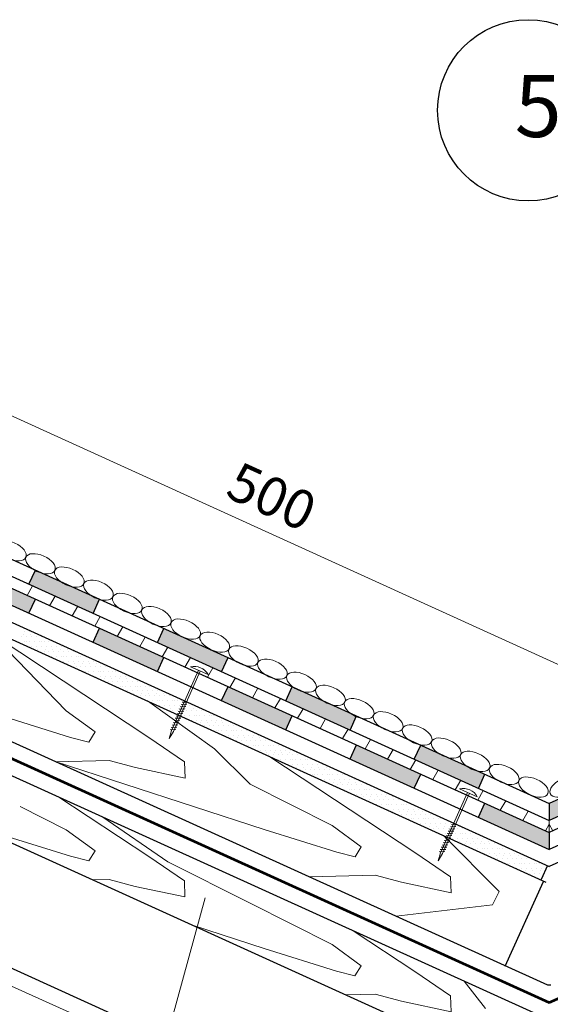
# Model space of a CAD drawing. Units: millimetres. Extents: x 10451 to 13412, y -7046 to -4571.
# Drawn here: x 11881 to 11916, y -6491 to -6427 of the extents above; entities that cross this region are included whole.
import ezdxf

# ---------------------------------------------------------------- set-up
doc = ezdxf.new("R2010")
doc.units = ezdxf.units.MM
for name, color, linetype, lineweight in [('вспомогательные линии', 161, 'Continuous', 13), ('Металл', 30, 'Continuous', 53), ('Механическое креепление', 200, 'Continuous', 30), ('Надписи', 180, 'Continuous', 13), ('Основные линии', 7, 'Continuous', 30), ('Штрих', 151, 'Continuous', 9), ('Штриховка', 161, 'Continuous', 9)]:
    doc.layers.add(name, color=color, linetype=linetype, lineweight=lineweight)
doc.styles.get("Standard").update_dxf_attribs({"font": 'TIMES.TTF'})

msp = doc.modelspace()

# ---------------------------------------------------------------- hatches: boundary and pattern name
at = {"layer": 'Основные линии'}
h = msp.add_hatch(color=0, dxfattribs=at)
h.paths.add_polyline_path([(11911.3621, -6477.62484), (11910.94819, -6478.53545), (11915.50013, -6480.60422), (11915.50013, -6479.50576)])
h.paths.add_polyline_path([(11907.22407, -6475.74391), (11903.08604, -6473.86299), (11902.67192, -6474.77405), (11906.81006, -6476.65475)])
h.paths.add_polyline_path([(11894.80998, -6470.10115), (11894.39566, -6471.01266), (11898.53379, -6472.89336), (11898.94801, -6471.98207)])
h.paths.add_polyline_path([(11886.53392, -6466.3393), (11886.1194, -6467.25126), (11890.25753, -6469.13196), (11890.67195, -6468.22022)])
h.paths.add_polyline_path([(11878.25786, -6462.57746), (11877.84313, -6463.48986), (11881.98126, -6465.37056), (11882.39589, -6464.45838)])
h.paths.add_polyline_path([(11869.24115, -6458.47895), (11868.82619, -6459.39185), (11873.705, -6461.60917), (11874.11983, -6460.69653)])
h = msp.add_hatch(color=0, dxfattribs=at)
h.paths.add_polyline_path([(11882.39589, -6462.591), (11881.98209, -6463.50137), (11886.12012, -6465.38229), (11886.53392, -6464.47192)])
h.paths.add_polyline_path([(11874.11983, -6458.82915), (11873.70603, -6459.73952), (11877.84406, -6461.62044), (11878.25786, -6460.71008)])
h = msp.add_hatch(color=0, dxfattribs=at)
h.paths.add_polyline_path([(11898.94801, -6470.11469), (11898.53421, -6471.02506), (11902.67224, -6472.90598), (11903.08604, -6471.99561)])
h.paths.add_polyline_path([(11890.67195, -6466.35285), (11890.25815, -6467.26321), (11894.39618, -6469.14413), (11894.80998, -6468.23377)])
h = msp.add_hatch(color=0, dxfattribs=at)
h.paths.add_polyline_path([(11920.05196, -6476.66782), (11919.63816, -6475.75746), (11915.50013, -6477.63838), (11915.50013, -6478.73684)])
h.paths.add_polyline_path([(11907.22407, -6473.87654), (11906.81027, -6474.7869), (11910.9483, -6476.66782), (11911.3621, -6475.75746)])
at = {"layer": 'Штрих', "linetype": 'Continuous', "ltscale": 100}
h = msp.add_hatch(dxfattribs=at)
h.set_pattern_fill('ANSI31', color=0, scale=0.5, angle=15, style=0)
h.set_pattern_definition([(60, (0, 451.2877), (-1.37481533, 0.79375), [])])
h.paths.add_polyline_path([(11915.50013, -6479.50576), (11915.50013, -6478.73684), (11869.81445, -6457.97062), (11869.51673, -6458.6256)])
h = msp.add_hatch(dxfattribs=at)
h.set_pattern_fill('ANSI31', color=0, scale=0.5, angle=15, style=0)
h.set_pattern_definition([(120, (23831.0003, 451.2877), (1.37481533, 0.79375), [])])
h.paths.add_polyline_path([(11961.18581, -6457.97062), (11961.48353, -6458.6256), (11915.50013, -6479.50576), (11915.50013, -6478.73684)])

# ---------------------------------------------------------------- linework, layer by layer
at = {"layer": 'вспомогательные линии', "color": 0, "linetype": 'Continuous', "lineweight": 30}
msp.add_circle((11914.15651, -6432.93874), 5.84184, dxfattribs=at)
at = {"layer": 'Металл', "color": 0}
for p, q in [((11850.56131, -6460.97266), (11915.50543, -6490.48793)), ((11915.50543, -6490.48793), (11980.43896, -6460.97269))]:
    msp.add_line(p, q, dxfattribs=at)
at = {"layer": 'Механическое креепление', "lineweight": 9}
for p, q in [((11891.16011, -6472.94557), (11892.89766, -6469.05104)), ((11893.53001, -6469.32835), (11892.3906, -6468.82867)), ((11891.28671, -6473.00109), (11893.02426, -6469.10656)), ((11892.02116, -6471.54193), (11891.66099, -6471.56008)), ((11892.08593, -6471.39422), (11891.72576, -6471.41238)), ((11892.15071, -6471.24652), (11891.79053, -6471.26468)), ((11892.21548, -6471.09882), (11891.8553, -6471.11698)), ((11891.76207, -6472.13273), (11891.40189, -6472.15089)), ((11891.82684, -6471.98503), (11891.46667, -6472.00319)), ((11891.89162, -6471.83733), (11891.53144, -6471.85548)), ((11891.95639, -6471.68963), (11891.59621, -6471.70778)), ((11891.43821, -6472.87124), (11891.07803, -6472.88939)), ((11891.50298, -6472.72354), (11891.1428, -6472.74169)), ((11891.56775, -6472.57584), (11891.20758, -6472.59399)), ((11891.63252, -6472.42813), (11891.27235, -6472.44629)), ((11891.6973, -6472.28043), (11891.33712, -6472.29859)), ((11891.01054, -6473.45875), (11891.16011, -6472.94557)), ((11891.28671, -6473.00109), (11891.01054, -6473.45875)), ((11908.506, -6480.822), (11910.24355, -6476.92747)), ((11908.6326, -6480.87752), (11910.37015, -6476.98299)), ((11910.8759, -6477.20478), (11909.73649, -6476.7051)), ((11909.4966, -6479.12295), (11909.13642, -6479.14111)), ((11909.56137, -6478.97525), (11909.2012, -6478.99341)), ((11909.17273, -6479.86146), (11908.81256, -6479.87961)), ((11909.23751, -6479.71376), (11908.87733, -6479.73191)), ((11909.30228, -6479.56606), (11908.9421, -6479.58421)), ((11909.36705, -6479.41835), (11909.00688, -6479.43651)), ((11909.43183, -6479.27065), (11909.07165, -6479.28881)), ((11908.91364, -6480.45226), (11908.55347, -6480.47042)), ((11908.97842, -6480.30456), (11908.61824, -6480.32272)), ((11909.04319, -6480.15686), (11908.68301, -6480.17502)), ((11909.10796, -6480.00916), (11908.74779, -6480.02732)), ((11908.35643, -6481.33518), (11908.506, -6480.822)), ((11908.6326, -6480.87752), (11908.35643, -6481.33518)), ((11908.7841, -6480.74767), (11908.42392, -6480.76582)), ((11908.84887, -6480.59997), (11908.48869, -6480.61812))]:
    msp.add_line(p, q, dxfattribs=at)
for centre in [(11892.62719, -6469.83812), (11909.97308, -6477.71455)]:
    msp.add_arc(centre, 1.0368, 29.4507728, 103.1905681, dxfattribs=at)
at = {"layer": 'Надписи', "color": 0, "linetype": 'Continuous'}
msp.add_line((11918.97632, -6469.99803), (11873.52425, -6449.31836), dxfattribs=at)
at = {"layer": 'Надписи', "color": 0, "linetype": 'Continuous', "extrusion": (0.964423, -0.264365, 0), "elevation": 13184.28605}
msp.add_lwpolyline([(-3108.87986, 0), (-3156.26055, 0)], dxfattribs=at)
at = {"layer": 'Основные линии', "color": 0}
for p, q in [((11850.56131, -6452.18503), (11915.50013, -6481.70267)), ((11980.43896, -6452.18503), (11915.50013, -6481.70267)), ((11850.56131, -6453.28348), (11915.29373, -6482.70731)), ((11869.98181, -6456.94823), (11915.50013, -6477.63838)), ((11961.01846, -6456.94823), (11915.50013, -6477.63838)), ((11869.76644, -6457.9488), (11915.50013, -6478.73684)), ((11961.23382, -6457.9488), (11915.50013, -6478.73684)), ((11869.23304, -6458.49678), (11915.50013, -6479.50576)), ((11961.75912, -6458.47895), (11915.50013, -6479.50576)), ((11868.82619, -6459.39185), (11915.50013, -6480.60422)), ((11962.18141, -6459.40798), (11915.50013, -6480.60422)), ((11850.56131, -6459.87423), (11915.39947, -6489.34135)), ((11850.56131, -6462.07109), (11914.72701, -6491.23259)), ((11881.98209, -6463.50137), (11882.39589, -6462.591)), ((11881.98209, -6465.36874), (11882.39589, -6464.45838)), ((11886.12012, -6465.38229), (11886.53392, -6464.47192)), ((11850.56131, -6466.41354), (11913.09472, -6494.83781)), ((11886.12012, -6467.24967), (11886.53392, -6466.3393)), ((11890.25815, -6467.26321), (11890.67195, -6466.35285)), ((11890.25815, -6469.13059), (11890.67195, -6468.22022)), ((11894.39618, -6469.14413), (11894.80998, -6468.23377)), ((11894.39618, -6471.01151), (11894.80998, -6470.10115)), ((11898.53421, -6471.02506), (11898.94801, -6470.11469)), ((11898.53421, -6472.89243), (11898.94801, -6471.98207)), ((11902.67224, -6472.90598), (11903.08604, -6471.99561)), ((11902.67224, -6474.77336), (11903.08604, -6473.86299)), ((11906.81027, -6474.7869), (11907.22407, -6473.87654)), ((11850.56131, -6474.49067), (11905.50013, -6499.46286)), ((11906.81027, -6476.65428), (11907.22407, -6475.74391)), ((11910.9483, -6476.66782), (11911.3621, -6475.75746)), ((11910.9483, -6478.5352), (11911.3621, -6477.62484)), ((11915.50013, -6477.63838), (11915.50013, -6478.73684)), ((11915.50013, -6479.50576), (11915.50013, -6480.60422)), ((11915.39321, -6481.64516), (11914.97941, -6482.55553)), ((11912.67222, -6488.13012), (11915.14693, -6482.66425)), ((11915.39947, -6489.34135), (11915.61511, -6489.33962))]:
    msp.add_line(p, q, dxfattribs=at)
at = {"layer": 'Штрих', "color": 0, "linetype": 'Continuous', "ltscale": 100}
msp.add_line((11915.50013, -6478.73684), (11915.50013, -6479.50576), dxfattribs=at)
at = {"layer": 'Штрих', "color": 0, "linetype": 'Continuous', "extrusion": (0, 0, -1)}
for centre in [(11880.84411, -6461.34149), (11882.71697, -6462.18265), (11884.58206, -6463.04055), (11886.45492, -6463.88172), (11888.32006, -6464.73965), (11890.19292, -6465.58081), (11892.07786, -6466.39517), (11893.95072, -6467.23634), (11895.79988, -6468.12943), (11897.66892, -6468.97899), (11899.54129, -6469.82124), (11901.41033, -6470.67081), (11903.2567, -6471.52903), (11905.12956, -6472.37019), (11906.99465, -6473.22809), (11908.86751, -6474.06926), (11910.73265, -6474.92719), (11912.60551, -6475.76835), (11914.49045, -6476.58271)]:
    msp.add_ellipse(centre, major_axis=(-0.93452, 0.42478), ratio=0.52919293, dxfattribs=at)
at = {"layer": 'Штрих', "color": 0, "linetype": 'Continuous'}
msp.add_ellipse((11916.50982, -6476.58271), major_axis=(0.93452, 0.42478), ratio=0.52919293, dxfattribs=at)
at = {"layer": 'Штриховка', "color": 0}
for p, q in [((11878.47613, -6465.97204), (11889.70346, -6473.39524)), ((11878.82335, -6465.94083), (11884.38, -6471.66412)), ((11881.5221, -6466.25833), (11881.5221, -6466.25833)), ((11881.5221, -6466.89333), (11881.5221, -6466.89333)), ((11881.60148, -6466.73458), (11881.60148, -6466.73458)), ((11881.68085, -6466.57583), (11881.68085, -6466.57583)), ((11881.8396, -6466.89333), (11881.8396, -6466.89333)), ((11881.99835, -6466.57583), (11881.99835, -6466.57583)), ((11882.07773, -6466.73458), (11882.07773, -6466.73458)), ((11882.1571, -6466.89333), (11882.1571, -6466.89333)), ((11882.4746, -6466.89333), (11882.4746, -6466.89333)), ((11882.55398, -6466.73458), (11882.55398, -6466.73458)), ((11882.7921, -6466.89333), (11882.7921, -6466.89333)), ((11881.68085, -6467.21083), (11881.68085, -6467.21083)), ((11881.8396, -6467.21083), (11881.8396, -6467.21083)), ((11881.99835, -6467.21083), (11881.99835, -6467.21083)), ((11882.1571, -6467.52833), (11882.1571, -6467.52833)), ((11882.31585, -6467.21083), (11882.31585, -6467.21083)), ((11882.31585, -6467.21083), (11882.31585, -6467.21083)), ((11882.4746, -6467.52833), (11882.4746, -6467.52833)), ((11882.55398, -6467.68708), (11882.55398, -6467.68708)), ((11882.63335, -6467.21083), (11882.63335, -6467.21083)), ((11882.7921, -6467.21083), (11882.7921, -6467.21083)), ((11882.7921, -6467.52833), (11882.7921, -6467.52833)), ((11882.95085, -6467.21083), (11882.95085, -6467.21083)), ((11883.03023, -6467.68708), (11883.03023, -6467.68708)), ((11883.1096, -6467.52833), (11883.1096, -6467.52833)), ((11883.26835, -6467.21083), (11883.26835, -6467.21083)), ((11883.26835, -6467.21083), (11883.26835, -6467.21083)), ((11883.4271, -6467.52833), (11883.4271, -6467.52833)), ((11883.50648, -6467.68708), (11883.50648, -6467.68708)), ((11883.58585, -6467.21083), (11883.58585, -6467.21083)), ((11883.7446, -6467.52833), (11883.7446, -6467.52833)), ((11883.98273, -6467.68708), (11883.98273, -6467.68708)), ((11884.0621, -6467.52833), (11884.0621, -6467.52833)), ((11884.45898, -6467.68708), (11884.45898, -6467.68708)), ((11882.63335, -6467.84583), (11882.63335, -6467.84583)), ((11882.95085, -6467.84583), (11882.95085, -6467.84583)), ((11883.26835, -6467.84583), (11883.26835, -6467.84583)), ((11883.4271, -6468.16333), (11883.4271, -6468.16333)), ((11883.58585, -6467.84583), (11883.58585, -6467.84583)), ((11883.7446, -6468.16333), (11883.7446, -6468.16333)), ((11883.7446, -6468.16333), (11883.7446, -6468.16333)), ((11883.90335, -6467.84583), (11883.90335, -6467.84583)), ((11884.0621, -6468.16333), (11884.0621, -6468.16333)), ((11884.22085, -6467.84583), (11884.22085, -6467.84583)), ((11884.22085, -6468.16333), (11884.22085, -6468.16333)), ((11884.3796, -6468.16333), (11884.3796, -6468.16333)), ((11884.53835, -6467.84583), (11884.53835, -6467.84583)), ((11884.6971, -6468.16333), (11884.6971, -6468.16333)), ((11884.6971, -6468.16333), (11884.6971, -6468.16333)), ((11884.85585, -6467.84583), (11884.85585, -6467.84583)), ((11885.0146, -6468.16333), (11885.0146, -6468.16333)), ((11885.17335, -6468.16333), (11885.17335, -6468.16333)), ((11885.3321, -6468.16333), (11885.3321, -6468.16333)), ((11885.6496, -6468.16333), (11885.6496, -6468.16333)), ((11885.6496, -6468.16333), (11885.6496, -6468.16333)), ((11884.22085, -6468.48083), (11884.22085, -6468.48083)), ((11884.45898, -6468.63958), (11884.45898, -6468.63958)), ((11884.53835, -6468.48083), (11884.53835, -6468.48083)), ((11884.6971, -6468.79833), (11884.6971, -6468.79833)), ((11884.85585, -6468.48083), (11884.85585, -6468.48083)), ((11884.93523, -6468.63958), (11884.93523, -6468.63958)), ((11885.0146, -6468.79833), (11885.0146, -6468.79833)), ((11885.17335, -6468.48083), (11885.17335, -6468.48083)), ((11885.3321, -6468.79833), (11885.3321, -6468.79833)), ((11885.41148, -6468.63958), (11885.41148, -6468.63958)), ((11885.49085, -6468.48083), (11885.49085, -6468.48083)), ((11885.6496, -6468.79833), (11885.6496, -6468.79833)), ((11885.80835, -6468.48083), (11885.80835, -6468.48083)), ((11885.88773, -6468.63958), (11885.88773, -6468.63958)), ((11885.9671, -6468.79833), (11885.9671, -6468.79833)), ((11886.12585, -6468.48083), (11886.12585, -6468.48083)), ((11886.2846, -6468.79833), (11886.2846, -6468.79833)), ((11886.36398, -6468.63958), (11886.36398, -6468.63958)), ((11886.6021, -6468.79833), (11886.6021, -6468.79833)), ((11886.9196, -6468.79833), (11886.9196, -6468.79833)), ((11885.49085, -6469.11583), (11885.49085, -6469.11583)), ((11885.6496, -6469.11583), (11885.6496, -6469.11583)), ((11885.80835, -6469.11583), (11885.80835, -6469.11583)), ((11886.12585, -6469.11583), (11886.12585, -6469.11583)), ((11886.12585, -6469.11583), (11886.12585, -6469.11583)), ((11886.2846, -6469.43333), (11886.2846, -6469.43333)), ((11886.44335, -6469.11583), (11886.44335, -6469.11583)), ((11886.6021, -6469.11583), (11886.6021, -6469.11583)), ((11886.6021, -6469.43333), (11886.6021, -6469.43333)), ((11886.76085, -6469.11583), (11886.76085, -6469.11583)), ((11886.84023, -6469.59208), (11886.84023, -6469.59208)), ((11886.9196, -6469.43333), (11886.9196, -6469.43333)), ((11887.07835, -6469.11583), (11887.07835, -6469.11583)), ((11887.07835, -6469.11583), (11887.07835, -6469.11583)), ((11887.2371, -6469.43333), (11887.2371, -6469.43333)), ((11887.31648, -6469.59208), (11887.31648, -6469.59208)), ((11887.39585, -6469.11583), (11887.39585, -6469.11583)), ((11887.5546, -6469.11583), (11887.5546, -6469.11583)), ((11887.5546, -6469.43333), (11887.5546, -6469.43333)), ((11887.71335, -6469.11583), (11887.71335, -6469.11583)), ((11887.79273, -6469.59208), (11887.79273, -6469.59208)), ((11887.8721, -6469.43333), (11887.8721, -6469.43333)), ((11888.1896, -6469.43333), (11888.1896, -6469.43333)), ((11888.26898, -6469.59208), (11888.26898, -6469.59208)), ((11888.5071, -6469.43333), (11888.5071, -6469.43333)), ((11888.74523, -6469.59208), (11888.74523, -6469.59208)), ((11887.07835, -6469.75083), (11887.07835, -6469.75083)), ((11887.39585, -6469.75083), (11887.39585, -6469.75083)), ((11887.5546, -6470.06833), (11887.5546, -6470.06833)), ((11887.5546, -6470.06833), (11887.5546, -6470.06833)), ((11887.71335, -6469.75083), (11887.71335, -6469.75083)), ((11887.8721, -6470.06833), (11887.8721, -6470.06833)), ((11888.03085, -6469.75083), (11888.03085, -6469.75083)), ((11888.03085, -6470.06833), (11888.03085, -6470.06833)), ((11888.1896, -6470.06833), (11888.1896, -6470.06833)), ((11888.34835, -6469.75083), (11888.34835, -6469.75083)), ((11888.5071, -6470.06833), (11888.5071, -6470.06833)), ((11888.5071, -6470.06833), (11888.5071, -6470.06833)), ((11888.66585, -6469.75083), (11888.66585, -6469.75083)), ((11888.8246, -6470.06833), (11888.8246, -6470.06833)), ((11888.98335, -6469.75083), (11888.98335, -6469.75083)), ((11888.98335, -6470.06833), (11888.98335, -6470.06833)), ((11889.1421, -6470.06833), (11889.1421, -6470.06833)), ((11889.4596, -6470.06833), (11889.4596, -6470.06833)), ((11889.4596, -6470.06833), (11889.4596, -6470.06833)), ((11889.7771, -6470.06833), (11889.7771, -6470.06833)), ((11888.34835, -6470.38583), (11888.34835, -6470.38583)), ((11888.66585, -6470.38583), (11888.66585, -6470.38583)), ((11888.74523, -6470.54458), (11888.74523, -6470.54458)), ((11888.98335, -6470.38583), (11888.98335, -6470.38583)), ((11889.1421, -6470.70333), (11889.1421, -6470.70333)), ((11889.22148, -6470.54458), (11889.22148, -6470.54458)), ((11889.30085, -6470.38583), (11889.30085, -6470.38583)), ((11889.4596, -6470.70333), (11889.4596, -6470.70333)), ((11889.61835, -6470.38583), (11889.61835, -6470.38583)), ((11889.69773, -6470.54458), (11889.69773, -6470.54458)), ((11889.7771, -6470.70333), (11889.7771, -6470.70333)), ((11889.93585, -6470.38583), (11889.93585, -6470.38583)), ((11890.0946, -6470.70333), (11890.0946, -6470.70333)), ((11890.17398, -6470.54458), (11890.17398, -6470.54458)), ((11890.25335, -6470.38583), (11890.25335, -6470.38583)), ((11890.4121, -6470.70333), (11890.4121, -6470.70333)), ((11890.57085, -6470.38583), (11890.57085, -6470.38583)), ((11890.65023, -6470.54458), (11890.65023, -6470.54458)), ((11890.7296, -6470.70333), (11890.7296, -6470.70333)), ((11891.0471, -6470.70333), (11891.0471, -6470.70333)), ((11889.61835, -6471.02083), (11889.61835, -6471.02083)), ((11889.61835, -6471.02083), (11893.94184, -6474.12094)), ((11889.93585, -6471.02083), (11889.93585, -6471.02083)), ((11889.93585, -6471.02083), (11889.93585, -6471.02083)), ((11890.25335, -6471.02083), (11890.25335, -6471.02083)), ((11890.4121, -6471.02083), (11890.4121, -6471.02083)), ((11890.4121, -6471.33833), (11890.4121, -6471.33833)), ((11890.57085, -6471.02083), (11890.57085, -6471.02083)), ((11890.65023, -6471.49708), (11890.65023, -6471.49708)), ((11890.7296, -6471.33833), (11890.7296, -6471.33833)), ((11890.88835, -6471.02083), (11890.88835, -6471.02083)), ((11890.88835, -6471.02083), (11890.88835, -6471.02083)), ((11891.0471, -6471.33833), (11891.0471, -6471.33833)), ((11891.12648, -6471.49708), (11891.12648, -6471.49708)), ((11891.20585, -6471.02083), (11891.20585, -6471.02083)), ((11891.3646, -6471.02083), (11891.3646, -6471.02083)), ((11891.3646, -6471.33833), (11891.3646, -6471.33833)), ((11891.52335, -6471.02083), (11891.52335, -6471.02083)), ((11891.60273, -6471.49708), (11891.60273, -6471.49708)), ((11891.6821, -6471.33833), (11891.6821, -6471.33833)), ((11891.84085, -6471.02083), (11891.84085, -6471.02083)), ((11891.84085, -6471.02083), (11891.84085, -6471.02083)), ((11891.9996, -6471.33833), (11891.9996, -6471.33833)), ((11892.07898, -6471.49708), (11892.07898, -6471.49708)), ((11892.3171, -6471.33833), (11892.3171, -6471.33833)), ((11892.55523, -6471.49708), (11892.55523, -6471.49708)), ((11892.6346, -6471.33833), (11892.6346, -6471.33833)), ((11893.03148, -6471.49708), (11893.03148, -6471.49708)), ((11884.66579, -6473.37726), (11879.99342, -6471.91919)), ((11884.38, -6471.66412), (11886.24247, -6473.03259)), ((11891.20585, -6471.65583), (11891.20585, -6471.65583)), ((11891.52335, -6471.65583), (11891.52335, -6471.65583)), ((11891.6821, -6471.97333), (11891.6821, -6471.97333)), ((11891.84085, -6471.65583), (11891.84085, -6471.65583)), ((11891.84085, -6471.97333), (11891.84085, -6471.97333)), ((11891.9996, -6471.97333), (11891.9996, -6471.97333)), ((11892.15835, -6471.65583), (11892.15835, -6471.65583)), ((11892.3171, -6471.97333), (11892.3171, -6471.97333)), ((11892.3171, -6471.97333), (11892.3171, -6471.97333)), ((11892.47585, -6471.65583), (11892.47585, -6471.65583)), ((11892.6346, -6471.97333), (11892.6346, -6471.97333)), ((11892.79335, -6471.65583), (11892.79335, -6471.65583)), ((11892.79335, -6471.97333), (11892.79335, -6471.97333)), ((11892.9521, -6471.97333), (11892.9521, -6471.97333)), ((11893.11085, -6471.65583), (11893.11085, -6471.65583)), ((11893.2696, -6471.97333), (11893.2696, -6471.97333)), ((11893.2696, -6471.97333), (11893.2696, -6471.97333)), ((11893.5871, -6471.97333), (11893.5871, -6471.97333)), ((11893.74585, -6471.97333), (11893.74585, -6471.97333)), ((11893.9046, -6471.97333), (11893.9046, -6471.97333)), ((11892.47585, -6472.29083), (11892.47585, -6472.29083)), ((11892.79335, -6472.29083), (11892.79335, -6472.29083)), ((11893.03148, -6472.44958), (11893.03148, -6472.44958)), ((11893.11085, -6472.29083), (11893.11085, -6472.29083)), ((11893.2696, -6472.60833), (11893.2696, -6472.60833)), ((11893.42835, -6472.29083), (11893.42835, -6472.29083)), ((11893.50773, -6472.44958), (11893.50773, -6472.44958)), ((11893.5871, -6472.60833), (11893.5871, -6472.60833)), ((11893.74585, -6472.29083), (11893.74585, -6472.29083)), ((11893.9046, -6472.60833), (11893.9046, -6472.60833)), ((11893.98398, -6472.44958), (11893.98398, -6472.44958)), ((11894.06335, -6472.29083), (11894.06335, -6472.29083)), ((11894.2221, -6472.60833), (11894.2221, -6472.60833)), ((11894.38085, -6472.29083), (11894.38085, -6472.29083)), ((11894.46023, -6472.44958), (11894.46023, -6472.44958)), ((11894.5396, -6472.60833), (11894.5396, -6472.60833)), ((11894.69835, -6472.29083), (11894.69835, -6472.29083)), ((11894.8571, -6472.60833), (11894.8571, -6472.60833)), ((11894.93648, -6472.44958), (11894.93648, -6472.44958)), ((11895.1746, -6472.60833), (11895.1746, -6472.60833)), ((11895.4921, -6472.60833), (11895.4921, -6472.60833)), ((11885.84767, -6473.67944), (11884.66579, -6473.37726)), ((11886.24247, -6473.03259), (11885.84767, -6473.67944)), ((11886.24247, -6473.03259), (11886.24247, -6473.03259)), ((11892.00752, -6474.96304), (11889.70346, -6473.39524)), ((11894.06335, -6472.92583), (11894.06335, -6472.92583)), ((11894.2221, -6472.92583), (11894.2221, -6472.92583)), ((11894.38085, -6472.92583), (11894.38085, -6472.92583)), ((11894.5396, -6473.24333), (11894.5396, -6473.24333)), ((11894.69835, -6472.92583), (11894.69835, -6472.92583)), ((11894.69835, -6472.92583), (11894.69835, -6472.92583)), ((11894.8571, -6473.24333), (11894.8571, -6473.24333)), ((11894.93648, -6473.40208), (11894.93648, -6473.40208)), ((11895.01585, -6472.92583), (11895.01585, -6472.92583)), ((11895.1746, -6472.92583), (11895.1746, -6472.92583)), ((11895.1746, -6473.24333), (11895.1746, -6473.24333)), ((11895.33335, -6472.92583), (11895.33335, -6472.92583)), ((11895.41273, -6473.40208), (11895.41273, -6473.40208)), ((11895.4921, -6473.24333), (11895.4921, -6473.24333)), ((11895.65085, -6472.92583), (11895.65085, -6472.92583)), ((11895.65085, -6472.92583), (11895.65085, -6472.92583)), ((11895.8096, -6473.24333), (11895.8096, -6473.24333)), ((11895.88898, -6473.40208), (11895.88898, -6473.40208)), ((11895.96835, -6472.92583), (11895.96835, -6472.92583)), ((11896.1271, -6472.92583), (11896.1271, -6472.92583)), ((11896.1271, -6473.24333), (11896.1271, -6473.24333)), ((11896.36523, -6473.40208), (11896.36523, -6473.40208)), ((11896.4446, -6473.24333), (11896.4446, -6473.24333)), ((11896.7621, -6473.24333), (11896.7621, -6473.24333)), ((11896.84148, -6473.40208), (11896.84148, -6473.40208)), ((11893.94184, -6474.12094), (11896.23441, -6476.40604)), ((11895.33335, -6473.56083), (11895.33335, -6473.56083)), ((11895.65085, -6473.56083), (11895.65085, -6473.56083)), ((11895.96835, -6473.56083), (11895.96835, -6473.56083)), ((11896.1271, -6473.87833), (11896.1271, -6473.87833)), ((11896.1271, -6473.87833), (11896.1271, -6473.87833)), ((11896.28585, -6473.56083), (11896.28585, -6473.56083)), ((11896.4446, -6473.87833), (11896.4446, -6473.87833)), ((11896.60335, -6473.56083), (11896.60335, -6473.56083)), ((11896.60335, -6473.87833), (11896.60335, -6473.87833)), ((11896.7621, -6473.87833), (11896.7621, -6473.87833)), ((11896.92085, -6473.56083), (11896.92085, -6473.56083)), ((11897.0796, -6473.87833), (11897.0796, -6473.87833)), ((11897.0796, -6473.87833), (11897.0796, -6473.87833)), ((11897.23835, -6473.56083), (11897.23835, -6473.56083)), ((11897.3971, -6473.87833), (11897.3971, -6473.87833)), ((11897.55585, -6473.56083), (11897.55585, -6473.56083)), ((11897.55585, -6473.87833), (11897.55585, -6473.87833)), ((11897.7146, -6473.87833), (11897.7146, -6473.87833)), ((11898.0321, -6473.87833), (11898.0321, -6473.87833)), ((11898.0321, -6473.87833), (11898.0321, -6473.87833)), ((11896.60335, -6474.19583), (11896.60335, -6474.19583)), ((11896.92085, -6474.19583), (11896.92085, -6474.19583)), ((11897.23835, -6474.19583), (11897.23835, -6474.19583)), ((11897.31773, -6474.35458), (11897.31773, -6474.35458)), ((11897.3971, -6474.51333), (11897.3971, -6474.51333)), ((11897.51153, -6474.6245), (11906.85023, -6480.79898)), ((11897.55585, -6474.19583), (11897.55585, -6474.19583)), ((11897.7146, -6474.51333), (11897.7146, -6474.51333)), ((11897.79398, -6474.35458), (11897.79398, -6474.35458)), ((11897.87335, -6474.19583), (11897.87335, -6474.19583)), ((11898.0321, -6474.51333), (11898.0321, -6474.51333)), ((11898.19085, -6474.19583), (11898.19085, -6474.19583)), ((11898.27023, -6474.35458), (11898.27023, -6474.35458)), ((11898.3496, -6474.51333), (11898.3496, -6474.51333)), ((11898.50835, -6474.19583), (11898.50835, -6474.19583)), ((11898.6671, -6474.51333), (11898.6671, -6474.51333)), ((11898.74648, -6474.35458), (11898.74648, -6474.35458)), ((11898.82585, -6474.19583), (11898.82585, -6474.19583)), ((11898.9846, -6474.51333), (11898.9846, -6474.51333)), ((11899.22273, -6474.35458), (11899.22273, -6474.35458)), ((11899.3021, -6474.51333), (11899.3021, -6474.51333)), ((11899.6196, -6474.51333), (11899.6196, -6474.51333)), ((11897.14019, -6479.32293), (11883.66402, -6474.94458)), ((11887.15378, -6474.87225), (11883.68863, -6474.95576)), ((11888.83998, -6475.32303), (11887.15378, -6474.87225)), ((11888.83998, -6475.32303), (11892.0384, -6475.99982)), ((11892.0384, -6475.99982), (11892.00752, -6474.96304)), ((11898.0321, -6474.83083), (11898.0321, -6474.83083)), ((11898.19085, -6474.83083), (11898.19085, -6474.83083)), ((11898.50835, -6474.83083), (11898.50835, -6474.83083)), ((11898.50835, -6474.83083), (11898.50835, -6474.83083)), ((11898.6671, -6475.14833), (11898.6671, -6475.14833)), ((11898.82585, -6474.83083), (11898.82585, -6474.83083)), ((11898.9846, -6474.83083), (11898.9846, -6474.83083)), ((11898.9846, -6475.14833), (11898.9846, -6475.14833)), ((11899.14335, -6474.83083), (11899.14335, -6474.83083)), ((11899.22273, -6475.30708), (11899.22273, -6475.30708)), ((11899.3021, -6475.14833), (11899.3021, -6475.14833)), ((11899.46085, -6474.83083), (11899.46085, -6474.83083)), ((11899.46085, -6474.83083), (11899.46085, -6474.83083)), ((11899.6196, -6475.14833), (11899.6196, -6475.14833)), ((11899.69898, -6475.30708), (11899.69898, -6475.30708)), ((11899.77835, -6474.83083), (11899.77835, -6474.83083)), ((11899.9371, -6474.83083), (11899.9371, -6474.83083)), ((11899.9371, -6475.14833), (11899.9371, -6475.14833)), ((11900.09585, -6474.83083), (11900.09585, -6474.83083)), ((11900.17523, -6475.30708), (11900.17523, -6475.30708)), ((11900.2546, -6475.14833), (11900.2546, -6475.14833)), ((11900.5721, -6475.14833), (11900.5721, -6475.14833)), ((11900.65148, -6475.30708), (11900.65148, -6475.30708)), ((11900.8896, -6475.14833), (11900.8896, -6475.14833)), ((11901.12773, -6475.30708), (11901.12773, -6475.30708)), ((11905.50013, -6500.4751), (11850.56131, -6475.85174)), ((11899.46085, -6475.46583), (11899.46085, -6475.46583)), ((11899.77835, -6475.46583), (11899.77835, -6475.46583)), ((11900.09585, -6475.46583), (11900.09585, -6475.46583)), ((11900.2546, -6475.78333), (11900.2546, -6475.78333)), ((11900.41335, -6475.46583), (11900.41335, -6475.46583)), ((11900.41335, -6475.78333), (11900.41335, -6475.78333)), ((11900.5721, -6475.78333), (11900.5721, -6475.78333)), ((11900.73085, -6475.46583), (11900.73085, -6475.46583)), ((11900.8896, -6475.78333), (11900.8896, -6475.78333)), ((11900.8896, -6475.78333), (11900.8896, -6475.78333)), ((11901.04835, -6475.46583), (11901.04835, -6475.46583)), ((11901.2071, -6475.78333), (11901.2071, -6475.78333)), ((11901.36585, -6475.46583), (11901.36585, -6475.46583)), ((11901.36585, -6475.78333), (11901.36585, -6475.78333)), ((11901.5246, -6475.78333), (11901.5246, -6475.78333)), ((11901.68335, -6475.46583), (11901.68335, -6475.46583)), ((11901.8421, -6475.78333), (11901.8421, -6475.78333)), ((11901.8421, -6475.78333), (11901.8421, -6475.78333)), ((11902.1596, -6475.78333), (11902.1596, -6475.78333)), ((11902.31835, -6475.78333), (11902.31835, -6475.78333)), ((11902.4771, -6475.78333), (11902.4771, -6475.78333)), ((11896.23441, -6476.40604), (11901.52676, -6479.06786)), ((11901.04835, -6476.10083), (11901.04835, -6476.10083)), ((11901.12773, -6476.25958), (11901.12773, -6476.25958)), ((11901.36585, -6476.10083), (11901.36585, -6476.10083)), ((11901.5246, -6476.41833), (11901.5246, -6476.41833)), ((11901.60398, -6476.25958), (11901.60398, -6476.25958)), ((11901.68335, -6476.10083), (11901.68335, -6476.10083)), ((11901.8421, -6476.41833), (11901.8421, -6476.41833)), ((11902.00085, -6476.10083), (11902.00085, -6476.10083)), ((11902.08023, -6476.25958), (11902.08023, -6476.25958)), ((11902.1596, -6476.41833), (11902.1596, -6476.41833)), ((11902.31835, -6476.10083), (11902.31835, -6476.10083)), ((11902.4771, -6476.41833), (11902.4771, -6476.41833)), ((11902.55648, -6476.25958), (11902.55648, -6476.25958)), ((11902.63585, -6476.10083), (11902.63585, -6476.10083)), ((11902.7946, -6476.41833), (11902.7946, -6476.41833)), ((11902.95335, -6476.10083), (11902.95335, -6476.10083)), ((11903.03273, -6476.25958), (11903.03273, -6476.25958)), ((11903.1121, -6476.41833), (11903.1121, -6476.41833)), ((11903.4296, -6476.41833), (11903.4296, -6476.41833)), ((11903.50898, -6476.25958), (11903.50898, -6476.25958)), ((11903.7471, -6476.41833), (11903.7471, -6476.41833)), ((11883.85084, -6477.20024), (11889.69873, -6481.0667)), ((11902.31835, -6476.73583), (11902.31835, -6476.73583)), ((11902.31835, -6476.73583), (11902.31835, -6476.73583)), ((11902.63585, -6476.73583), (11902.63585, -6476.73583)), ((11902.7946, -6476.73583), (11902.7946, -6476.73583)), ((11902.95335, -6476.73583), (11902.95335, -6476.73583)), ((11903.1121, -6477.05333), (11903.1121, -6477.05333)), ((11903.27085, -6476.73583), (11903.27085, -6476.73583)), ((11903.27085, -6476.73583), (11903.27085, -6476.73583)), ((11903.4296, -6477.05333), (11903.4296, -6477.05333)), ((11903.50898, -6477.21208), (11903.50898, -6477.21208)), ((11903.58835, -6476.73583), (11903.58835, -6476.73583)), ((11903.7471, -6476.73583), (11903.7471, -6476.73583)), ((11903.7471, -6477.05333), (11903.7471, -6477.05333)), ((11903.90585, -6476.73583), (11903.90585, -6476.73583)), ((11903.98523, -6477.21208), (11903.98523, -6477.21208)), ((11904.0646, -6477.05333), (11904.0646, -6477.05333)), ((11904.22335, -6476.73583), (11904.22335, -6476.73583)), ((11904.22335, -6476.73583), (11904.22335, -6476.73583)), ((11904.3821, -6477.05333), (11904.3821, -6477.05333)), ((11904.46148, -6477.21208), (11904.46148, -6477.21208)), ((11904.54085, -6476.73583), (11904.54085, -6476.73583)), ((11904.6996, -6477.05333), (11904.6996, -6477.05333)), ((11904.93773, -6477.21208), (11904.93773, -6477.21208)), ((11905.0171, -6477.05333), (11905.0171, -6477.05333)), ((11905.41398, -6477.21208), (11905.41398, -6477.21208)), ((11881.4037, -6477.84102), (11884.37526, -6479.33558)), ((11903.58835, -6477.37083), (11903.58835, -6477.37083)), ((11903.90585, -6477.37083), (11903.90585, -6477.37083)), ((11904.22335, -6477.37083), (11904.22335, -6477.37083)), ((11904.3821, -6477.68833), (11904.3821, -6477.68833)), ((11904.54085, -6477.37083), (11904.54085, -6477.37083)), ((11904.6996, -6477.68833), (11904.6996, -6477.68833)), ((11904.6996, -6477.68833), (11904.6996, -6477.68833)), ((11904.85835, -6477.37083), (11904.85835, -6477.37083)), ((11905.0171, -6477.68833), (11905.0171, -6477.68833)), ((11905.17585, -6477.37083), (11905.17585, -6477.37083)), ((11905.17585, -6477.68833), (11905.17585, -6477.68833)), ((11905.3346, -6477.68833), (11905.3346, -6477.68833)), ((11905.49335, -6477.37083), (11905.49335, -6477.37083)), ((11905.6521, -6477.68833), (11905.6521, -6477.68833)), ((11905.6521, -6477.68833), (11905.6521, -6477.68833)), ((11905.81085, -6477.37083), (11905.81085, -6477.37083)), ((11905.9696, -6477.68833), (11905.9696, -6477.68833)), ((11906.12835, -6477.68833), (11906.12835, -6477.68833)), ((11906.2871, -6477.68833), (11906.2871, -6477.68833)), ((11906.6046, -6477.68833), (11906.6046, -6477.68833)), ((11906.6046, -6477.68833), (11906.6046, -6477.68833)), ((11886.74842, -6478.51711), (11890.93733, -6481.41569)), ((11905.17585, -6478.00583), (11905.17585, -6478.00583)), ((11905.41398, -6478.16458), (11905.41398, -6478.16458)), ((11905.49335, -6478.00583), (11905.49335, -6478.00583)), ((11905.6521, -6478.32333), (11905.6521, -6478.32333)), ((11905.81085, -6478.00583), (11905.81085, -6478.00583)), ((11905.89023, -6478.16458), (11905.89023, -6478.16458)), ((11905.9696, -6478.32333), (11905.9696, -6478.32333)), ((11906.12835, -6478.00583), (11906.12835, -6478.00583)), ((11906.2871, -6478.32333), (11906.2871, -6478.32333)), ((11906.36648, -6478.16458), (11906.36648, -6478.16458)), ((11906.44585, -6478.00583), (11906.44585, -6478.00583)), ((11906.6046, -6478.32333), (11906.6046, -6478.32333)), ((11906.76335, -6478.00583), (11906.76335, -6478.00583)), ((11906.84273, -6478.16458), (11906.84273, -6478.16458)), ((11906.9221, -6478.32333), (11906.9221, -6478.32333)), ((11907.08085, -6478.00583), (11907.08085, -6478.00583)), ((11907.2396, -6478.32333), (11907.2396, -6478.32333)), ((11907.31898, -6478.16458), (11907.31898, -6478.16458)), ((11907.5571, -6478.32333), (11907.5571, -6478.32333)), ((11907.8746, -6478.32333), (11907.8746, -6478.32333)), ((11901.52676, -6479.06786), (11903.38923, -6480.43633)), ((11906.44585, -6478.64083), (11906.44585, -6478.64083)), ((11906.6046, -6478.64083), (11906.6046, -6478.64083)), ((11906.76335, -6478.64083), (11906.76335, -6478.64083)), ((11907.08085, -6478.64083), (11907.08085, -6478.64083)), ((11907.08085, -6478.64083), (11907.08085, -6478.64083)), ((11907.2396, -6478.95833), (11907.2396, -6478.95833)), ((11907.39835, -6478.64083), (11907.39835, -6478.64083)), ((11907.5571, -6478.64083), (11907.5571, -6478.64083)), ((11907.5571, -6478.95833), (11907.5571, -6478.95833)), ((11907.71585, -6478.64083), (11907.71585, -6478.64083)), ((11907.79523, -6479.11708), (11907.79523, -6479.11708)), ((11907.8746, -6478.95833), (11907.8746, -6478.95833)), ((11908.03335, -6478.64083), (11908.03335, -6478.64083)), ((11908.03335, -6478.64083), (11908.03335, -6478.64083)), ((11908.1921, -6478.95833), (11908.1921, -6478.95833)), ((11908.27148, -6479.11708), (11908.27148, -6479.11708)), ((11908.35085, -6478.64083), (11908.35085, -6478.64083)), ((11908.5096, -6478.64083), (11908.5096, -6478.64083)), ((11908.5096, -6478.95833), (11908.5096, -6478.95833)), ((11908.66835, -6478.64083), (11908.66835, -6478.64083)), ((11908.74773, -6479.11708), (11908.74773, -6479.11708)), ((11908.8271, -6478.95833), (11908.8271, -6478.95833)), ((11909.1446, -6478.95833), (11909.1446, -6478.95833)), ((11909.22398, -6479.11708), (11909.22398, -6479.11708)), ((11909.4621, -6478.95833), (11909.4621, -6478.95833)), ((11909.70023, -6479.11708), (11909.70023, -6479.11708)), ((11884.66106, -6481.04872), (11879.98869, -6479.59065)), ((11884.37526, -6479.33558), (11886.23773, -6480.70404)), ((11901.81256, -6480.781), (11897.14019, -6479.32293)), ((11908.03335, -6479.27583), (11908.03335, -6479.27583)), ((11908.35085, -6479.27583), (11908.35085, -6479.27583)), ((11908.5096, -6479.59333), (11908.5096, -6479.59333)), ((11908.5096, -6479.59333), (11908.5096, -6479.59333)), ((11908.66835, -6479.27583), (11908.66835, -6479.27583)), ((11912.28101, -6483.32007), (11908.68719, -6479.70434)), ((11908.8271, -6479.59333), (11908.8271, -6479.59333)), ((11908.98585, -6479.27583), (11908.98585, -6479.27583)), ((11908.98585, -6479.59333), (11908.98585, -6479.59333)), ((11909.1446, -6479.59333), (11909.1446, -6479.59333)), ((11909.30335, -6479.27583), (11909.30335, -6479.27583)), ((11909.4621, -6479.59333), (11909.4621, -6479.59333)), ((11909.4621, -6479.59333), (11909.4621, -6479.59333)), ((11909.62085, -6479.27583), (11909.62085, -6479.27583)), ((11909.7796, -6479.59333), (11909.7796, -6479.59333)), ((11909.93835, -6479.27583), (11909.93835, -6479.27583)), ((11909.93835, -6479.59333), (11909.93835, -6479.59333)), ((11910.0971, -6479.59333), (11910.0971, -6479.59333)), ((11910.4146, -6479.59333), (11910.4146, -6479.59333)), ((11910.4146, -6479.59333), (11910.4146, -6479.59333)), ((11910.7321, -6479.59333), (11910.7321, -6479.59333)), ((11903.38923, -6480.43633), (11902.99443, -6481.08319)), ((11903.38923, -6480.43633), (11903.38923, -6480.43633)), ((11909.30335, -6479.91083), (11909.30335, -6479.91083)), ((11909.62085, -6479.91083), (11909.62085, -6479.91083)), ((11909.70023, -6480.06958), (11909.70023, -6480.06958)), ((11909.93835, -6479.91083), (11909.93835, -6479.91083)), ((11910.0971, -6480.22833), (11910.0971, -6480.22833)), ((11910.17648, -6480.06958), (11910.17648, -6480.06958)), ((11910.25585, -6479.91083), (11910.25585, -6479.91083)), ((11910.4146, -6480.22833), (11910.4146, -6480.22833)), ((11910.57335, -6479.91083), (11910.57335, -6479.91083)), ((11910.65273, -6480.06958), (11910.65273, -6480.06958)), ((11910.7321, -6480.22833), (11910.7321, -6480.22833)), ((11910.89085, -6479.91083), (11910.89085, -6479.91083)), ((11911.0496, -6480.22833), (11911.0496, -6480.22833)), ((11911.12898, -6480.06958), (11911.12898, -6480.06958)), ((11911.20835, -6479.91083), (11911.20835, -6479.91083)), ((11911.3671, -6480.22833), (11911.3671, -6480.22833)), ((11911.52585, -6479.91083), (11911.52585, -6479.91083)), ((11911.60523, -6480.06958), (11911.60523, -6480.06958)), ((11911.6846, -6480.22833), (11911.6846, -6480.22833)), ((11912.0021, -6480.22833), (11912.0021, -6480.22833)), ((11885.84293, -6481.3509), (11884.66106, -6481.04872)), ((11886.23773, -6480.70404), (11885.84293, -6481.3509)), ((11886.23773, -6480.70404), (11886.23773, -6480.70404)), ((11892.00278, -6482.6345), (11889.69873, -6481.0667)), ((11902.99443, -6481.08319), (11901.81256, -6480.781)), ((11909.15428, -6482.36678), (11906.85023, -6480.79898)), ((11910.57335, -6480.54583), (11910.57335, -6480.54583)), ((11910.89085, -6480.54583), (11910.89085, -6480.54583)), ((11910.89085, -6480.54583), (11910.89085, -6480.54583)), ((11911.20835, -6480.54583), (11911.20835, -6480.54583)), ((11911.3671, -6480.54583), (11911.3671, -6480.54583)), ((11911.3671, -6480.86333), (11911.3671, -6480.86333)), ((11911.52585, -6480.54583), (11911.52585, -6480.54583)), ((11911.60523, -6481.02208), (11911.60523, -6481.02208)), ((11911.6846, -6480.86333), (11911.6846, -6480.86333)), ((11911.84335, -6480.54583), (11911.84335, -6480.54583)), ((11911.84335, -6480.54583), (11911.84335, -6480.54583)), ((11912.0021, -6480.86333), (11912.0021, -6480.86333)), ((11912.08148, -6481.02208), (11912.08148, -6481.02208)), ((11912.16085, -6480.54583), (11912.16085, -6480.54583)), ((11912.3196, -6480.54583), (11912.3196, -6480.54583)), ((11912.3196, -6480.86333), (11912.3196, -6480.86333)), ((11912.47835, -6480.54583), (11912.47835, -6480.54583)), ((11912.55773, -6481.02208), (11912.55773, -6481.02208)), ((11912.6371, -6480.86333), (11912.6371, -6480.86333)), ((11912.79585, -6480.54583), (11912.79585, -6480.54583)), ((11912.79585, -6480.54583), (11912.79585, -6480.54583)), ((11912.9546, -6480.86333), (11912.9546, -6480.86333)), ((11913.03398, -6481.02208), (11913.03398, -6481.02208)), ((11913.2721, -6480.86333), (11913.2721, -6480.86333)), ((11913.51023, -6481.02208), (11913.51023, -6481.02208)), ((11913.5896, -6480.86333), (11913.5896, -6480.86333)), ((11913.98648, -6481.02208), (11913.98648, -6481.02208)), ((11890.93733, -6481.41569), (11896.22968, -6484.0775)), ((11912.16085, -6481.18083), (11912.16085, -6481.18083)), ((11912.47835, -6481.18083), (11912.47835, -6481.18083)), ((11912.6371, -6481.49833), (11912.6371, -6481.49833)), ((11912.79585, -6481.18083), (11912.79585, -6481.18083)), ((11912.79585, -6481.49833), (11912.79585, -6481.49833)), ((11912.9546, -6481.49833), (11912.9546, -6481.49833)), ((11913.11335, -6481.18083), (11913.11335, -6481.18083)), ((11913.2721, -6481.49833), (11913.2721, -6481.49833)), ((11913.2721, -6481.49833), (11913.2721, -6481.49833)), ((11913.43085, -6481.18083), (11913.43085, -6481.18083)), ((11913.5896, -6481.49833), (11913.5896, -6481.49833)), ((11913.74835, -6481.18083), (11913.74835, -6481.18083)), ((11913.74835, -6481.49833), (11913.74835, -6481.49833)), ((11913.9071, -6481.49833), (11913.9071, -6481.49833)), ((11914.06585, -6481.18083), (11914.06585, -6481.18083)), ((11914.2246, -6481.49833), (11914.2246, -6481.49833)), ((11914.2246, -6481.49833), (11914.2246, -6481.49833)), ((11914.5421, -6481.49833), (11914.5421, -6481.49833)), ((11914.70085, -6481.49833), (11914.70085, -6481.49833)), ((11914.8596, -6481.49833), (11914.8596, -6481.49833)), ((11904.30054, -6482.27599), (11900.06952, -6482.37796)), ((11905.98675, -6482.72677), (11904.30054, -6482.27599)), ((11909.18516, -6483.40356), (11909.15428, -6482.36678)), ((11913.43085, -6481.81583), (11913.43085, -6481.81583)), ((11913.74835, -6481.81583), (11913.74835, -6481.81583)), ((11913.98648, -6481.97458), (11913.98648, -6481.97458)), ((11914.06585, -6481.81583), (11914.06585, -6481.81583)), ((11914.2246, -6482.13333), (11914.2246, -6482.13333)), ((11914.38335, -6481.81583), (11914.38335, -6481.81583)), ((11914.46273, -6481.97458), (11914.46273, -6481.97458)), ((11914.5421, -6482.13333), (11914.5421, -6482.13333)), ((11914.70085, -6481.81583), (11914.70085, -6481.81583)), ((11914.8596, -6482.13333), (11914.8596, -6482.13333)), ((11914.93898, -6481.97458), (11914.93898, -6481.97458)), ((11915.01835, -6481.81583), (11915.01835, -6481.81583)), ((11887.14905, -6482.54371), (11886.10315, -6482.56892)), ((11888.83525, -6482.99449), (11887.14905, -6482.54371)), ((11888.83525, -6482.99449), (11892.03366, -6483.67128)), ((11892.03366, -6483.67128), (11892.00278, -6482.6345)), ((11905.98675, -6482.72677), (11909.18516, -6483.40356)), ((11915.01835, -6482.45083), (11915.01835, -6482.45083)), ((11911.85318, -6484.17486), (11912.28101, -6483.32007)), ((11896.22968, -6484.0775), (11901.52203, -6486.73932)), ((11905.65457, -6484.91662), (11911.85318, -6484.17486)), ((11897.13545, -6486.99439), (11892.59078, -6485.51784)), ((11902.87945, -6485.84821), (11906.84549, -6488.47044)), ((11901.52203, -6486.73932), (11903.3845, -6488.10779)), ((11901.80782, -6488.45246), (11897.13545, -6486.99439)), ((11903.3845, -6488.10779), (11902.9897, -6488.75464)), ((11903.3845, -6488.10779), (11903.3845, -6488.10779)), ((11902.9897, -6488.75464), (11901.80782, -6488.45246)), ((11909.14955, -6490.03824), (11906.84549, -6488.47044)), ((11911.39705, -6490.85986), (11910.02109, -6489.09388)), ((11904.29581, -6489.94745), (11902.4346, -6489.99231)), ((11905.98201, -6490.39823), (11904.29581, -6489.94745)), ((11905.98201, -6490.39823), (11909.18043, -6491.07502)), ((11909.18043, -6491.07502), (11909.14955, -6490.03824))]:
    msp.add_line(p, q, dxfattribs=at)

# ---------------------------------------------------------------- texts
at = {"layer": 'вспомогательные линии', "color": 0}
msp.add_text('5', height=4, dxfattribs=at).set_placement((11913.28402, -6434.66285))
at = {"layer": 'Надписи', "color": 0, "linetype": 'Continuous', "insert": (11897.49725, -6458.14183), "char_height": 2.5, "attachment_point": 5, "rotation": 335.5355236}
msp.add_mtext('500', dxfattribs=at)

doc.saveas('drawing.dxf')
